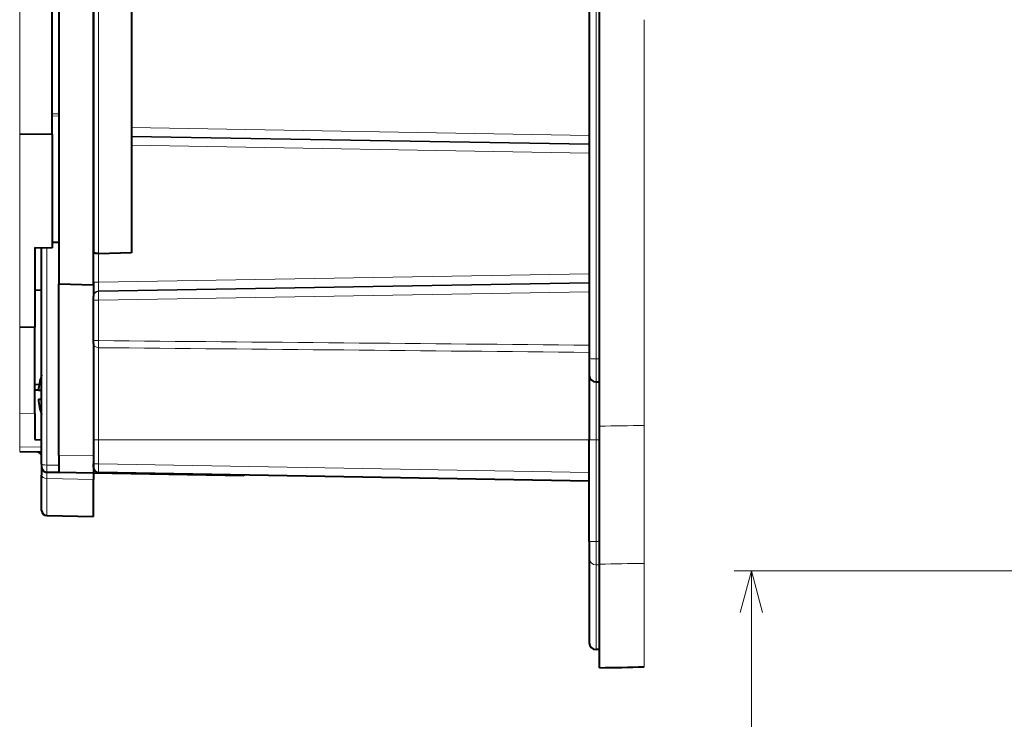
# Model space of a CAD drawing. Extents: x 0 to 847, y -67 to 565.
# Drawn here: x 288 to 345, y 375 to 416 of the extents above; entities that cross this region are included whole.
import ezdxf
from ezdxf.enums import TextEntityAlignment as Align

# ---------------------------------------------------------------- set-up
doc = ezdxf.new("R2010")
doc.units = 0
doc.layers.get('0').update_dxf_attribs({"lineweight": 13})
doc.styles.get("Standard").update_dxf_attribs({"font": 'isocp.shx'})
doc.dimstyles.get("Standard").update_dxf_attribs({"dimtxt": 2.5, "dimasz": 2.5, "dimexe": 1.25, "dimexo": 0.625, "dimtad": 1, "dimcen": 2.5, "dimadec": 0, "dimazin": 0, "dimtfac": 1, "dimtmove": 0, "dimatfit": 0, "dimfxl": 1, "dimarcsym": 0})

# ---------------------------------------------------------------- blocks, each defined once
blk = doc.blocks.new('*D155')
at = {"color": 7, "lineweight": 13}
for p, q in [((420.662536, 383.931226), (329.382356, 383.931226)), ((330.382356, 300.431226), (330.382356, 383.931226)), ((427.242353, 300.431226), (329.382356, 300.431226))]:
    blk.add_line(p, q, dxfattribs=at)
for points in [[(331.029398, 381.516412), (330.382356, 383.931226), (329.735308, 381.516412)], [(329.735308, 302.84604), (330.382356, 300.431226), (331.029398, 302.84604)]]:
    blk.add_lwpolyline(points, dxfattribs=at)
at = {"color": 7, "lineweight": 13, "width": 0.8}
for s, p, p2 in [('(3-9/32")', (329.882356, 346.351227), (329.882356, 361.711229)), ('83.5', (329.882356, 339.011227), (329.882356, 345.351227))]:
    blk.add_text(s, height=3, rotation=90.000003, dxfattribs=at).set_placement(p, p2, align=Align.FIT)
blk = doc.blocks.new('BLOCK98')
at = {"color": 7, "lineweight": 40}
for p, q in [((65.848, 61.089), (65.848, 18.963)), ((37.148, 7.572), (37.148, 57.043)), ((35.148, 56.978), (35.148, 7.637)), ((37.148, 50.914), (37.148, 9.483)), ((39.348, 51.021), (39.348, 9.413)), ((34.748, 16.293), (34.748, 47.253)), ((66.448, -0.608), (66.448, 32.198)), ((65.848, 18.963), (65.848, 3.308)), ((32.877, 16.312), (34.748, 16.293)), ((34.748, 16.293), (34.748, 9.717)), ((33.748, 9.734), (34.748, 9.717)), ((33.748, 9.734), (33.748, 5.122)), ((34.148, -2.818), (34.148, 9.727)), ((35.148, 10.013), (34.748, 10.02)), ((37.148, 7.718), (37.148, 9.483)), ((37.448, 9.373), (37.443, 9.373)), ((39.348, 9.413), (37.448, 9.373)), ((35.148, -2.302), (35.148, 7.637)), ((35.148, 7.637), (37.148, 7.572)), ((37.148, 7.718), (37.148, 6.918)), ((37.148, 6.918), (37.148, 6.886)), ((37.148, 6.686), (37.148, 6.886)), ((37.148, 4.339), (37.148, 6.686)), ((32.877, 5.133), (33.748, 5.122)), ((33.748, 4.129), (33.748, 5.122)), ((33.748, 0.131), (33.748, 4.129)), ((37.148, 4.176), (37.148, 4.339)), ((37.148, 4.176), (37.148, -1.402)), ((65.848, 3.308), (65.848, 2.348)), ((65.848, 2.348), (65.848, -1.402)), ((33.748, 1.815), (34.011, 1.81)), ((66.248, 1.948), (66.448, 1.948)), ((33.748, 1.49), (33.969, 1.486)), ((34.148, 1.448), (33.966, 1.448)), ((33.966, 0.948), (34.148, 0.948)), ((33.748, 0.131), (33.748, -1.387)), ((66.448, -8.595), (66.448, -0.608)), ((33.748, -1.387), (34.151, -1.4)), ((37.148, -1.402), (37.148, -2.791)), ((65.848, -7.288), (65.848, -1.402)), ((32.877, -2.076), (34.148, -2.098)), ((33.923, -2.094), (33.998, -2.138)), ((34.148, -2.818), (34.148, -2.989)), ((35.148, -2.302), (35.148, -3.302)), ((37.148, -2.337), (37.148, -3.337)), ((37.148, -2.991), (37.148, -2.791)), ((34.148, -2.991), (34.148, -3.454)), ((35.148, -3.302), (34.443, -3.289)), ((37.148, -3.337), (35.148, -3.302)), ((37.148, -3.337), (37.148, -3.692)), ((45.848, -3.488), (37.148, -3.337)), ((65.848, -3.787), (37.443, -3.291)), ((34.148, -5.489), (34.148, -3.454)), ((37.148, -5.837), (37.148, -3.692)), ((45.848, -3.438), (45.848, -3.488)), ((34.443, -5.789), (37.148, -5.837)), ((65.848, -7.288), (65.848, -8.256)), ((65.848, -8.256), (65.848, -13.144)), ((66.448, -14.596), (66.448, -8.595)), ((66.448, -13.546), (66.248, -13.546))]:
    blk.add_line(p, q, dxfattribs=at)
at = {"color": 7, "lineweight": 13}
for p, q in [((66.248, 61.118), (66.248, 18.95)), ((37.448, 51.074), (37.448, 9.373)), ((32.877, 16.312), (32.877, 48.085)), ((69.033, 22.918), (69.033, -0.565)), ((69.033, 21.981), (69.033, 21.526)), ((69.033, 21.526), (69.033, 16.169)), ((66.248, 18.95), (66.248, 3.279)), ((35.148, 17.47), (34.748, 17.474)), ((35.148, 17.343), (34.748, 17.347)), ((65.848, 16.223), (39.348, 16.678)), ((32.877, 16.312), (32.877, 5.133)), ((65.848, 15.723), (39.348, 16.178)), ((65.848, 15.692), (39.348, 16.146)), ((69.033, 16.169), (69.033, 15.669)), ((65.848, 15.192), (39.348, 15.646)), ((69.033, 15.637), (69.033, 15.669)), ((69.033, 15.137), (69.033, 15.637)), ((69.033, 13.657), (69.033, 8.259)), ((34.448, -2.86), (34.448, 9.722)), ((37.443, 7.718), (37.443, 9.373)), ((65.848, 8.205), (37.443, 7.718)), ((69.033, 8.259), (69.033, 7.76)), ((37.443, 7.718), (37.148, 7.718)), ((65.848, 7.705), (37.443, 7.218)), ((65.848, 7.673), (37.443, 7.186)), ((69.033, 7.76), (69.033, 7.728)), ((69.033, 7.228), (69.033, 7.728)), ((33.748, 7.291), (34.148, 7.285)), ((33.748, 7.245), (34.148, 7.24)), ((37.443, 7.218), (37.443, 7.186)), ((65.848, 7.173), (37.443, 6.686)), ((69.033, 7.228), (69.033, 4.048)), ((37.443, 6.686), (37.148, 6.686)), ((37.443, 4.339), (37.443, 6.686)), ((32.877, 0.145), (32.877, 5.133)), ((37.443, 4.339), (37.148, 4.339)), ((37.443, 3.932), (37.443, 4.339)), ((69.033, 4.048), (69.033, 3.63)), ((37.443, 3.932), (37.443, -1.402)), ((69.033, 3.63), (69.033, -1.402)), ((66.248, 3.279), (66.248, 1.948)), ((66.248, 3.279), (66.448, 3.279)), ((33.748, 1.829), (34.013, 1.824)), ((66.248, 1.948), (66.248, -1.402)), ((32.877, -1.812), (32.877, 0.145)), ((32.877, 0.145), (33.748, 0.131)), ((69.033, -8.554), (69.033, -0.565)), ((37.443, -1.402), (37.148, -1.402)), ((37.443, -1.402), (37.443, -2.791)), ((37.443, -1.402), (65.848, -1.402)), ((66.248, -1.402), (65.848, -1.402)), ((66.248, -1.402), (66.448, -1.402)), ((66.248, -7.288), (66.248, -1.402)), ((69.033, -1.402), (69.033, -3.343)), ((32.877, -2.076), (32.877, -1.812)), ((32.877, -1.812), (34.148, -1.832)), ((33.998, -2.138), (33.998, -2.095)), ((37.148, -2.337), (35.148, -2.302)), ((37.443, -2.791), (37.148, -2.791)), ((65.848, -3.287), (37.443, -2.791)), ((34.448, -2.86), (34.443, -3.289)), ((34.443, -3.289), (34.443, -3.647)), ((35.148, -2.873), (34.448, -2.86)), ((69.033, -3.842), (69.033, -3.343)), ((34.443, -5.789), (34.443, -3.647)), ((34.443, -3.647), (37.148, -3.692)), ((66.248, -7.288), (65.848, -7.288)), ((66.248, -7.288), (66.248, -8.646)), ((66.248, -7.288), (66.448, -7.288)), ((66.248, -8.646), (66.248, -13.546)), ((66.248, -8.646), (66.448, -8.646)), ((69.033, -14.545), (69.033, -8.554))]:
    blk.add_line(p, q, dxfattribs=at)
for centre, radius, start, end in [((51.689, 7.43), 14.248, 178.8439, 180.854), ((51.686, 6.974), 14.245, 179.1454, 181.1559), ((-559.59, -66595.451), 66602.466, 89.46195, 89.486387), ((-550.705, -63006.429), 63013.106, 89.43938, 89.465209), ((58.687, 553.359), 554.021, 270.80264, 271.06998), ((51.228, -3.08), 13.788, 178.8007, 180.8782), ((58.649, 566.251), 574.899, 270.777254, 271.034888), ((55.976, 579.268), 593.956, 271.010177, 271.259563)]:
    blk.add_arc(centre, radius, start, end, dxfattribs=at)
at = {"color": 7, "lineweight": 40}
for centre, radius, start, end in [((37.448, 1.198), 3.491, 160.9566, 175.8934), ((66.248, 2.348), 0.4, 180, 270), ((37.448, 1.198), 3.491, 184.1066, 199.0434), ((33.848, -2.397), 0.3, 0, 60), ((33.949, -2.162), 0.199, 0.2904, 18.7019), ((34.448, -2.989), 0.3, 180, 269), ((37.448, -2.991), 0.3, 180, 269), ((34.448, -5.489), 0.3, 180, 269), ((66.249, -13.145), 0.401, 179.8046, 269.8039), ((55.976, 579.268), 593.957, 271.010176, 271.259562)]:
    blk.add_arc(centre, radius, start, end, dxfattribs=at)
at = {"color": 7, "lineweight": 13}
for centre, major_axis, ratio, start_param, end_param in [((37.448, 6.918), (0.3, 0), 0.999848, 1.588247, 3.141592), ((37.448, 6.886), (0.3, 0), 0.999848, 1.588247, 3.141593), ((37.448, 4.176), (0.3, 0), 0.813059, 3.141594, 4.694936), ((66.248, 3.308), (0.4, 0), 0.072489, 3.141593, 4.712389), ((34.448, -2.818), (0.3, 0), 0.14227, 3.141593, 4.712389), ((34.448, -3.454), (-0.3, 0), 0.64222, 0, 1.553343), ((66.248, -8.256), (0.4, 0), 0.975021, 3.141593, 4.712389)]:
    blk.add_ellipse(centre, major_axis=major_axis, ratio=ratio, start_param=start_param, end_param=end_param, dxfattribs=at)
at = {"color": 7, "lineweight": 40}
blk.add_open_spline([(37.443, 9.373), (37.379, 9.374), (37.315, 9.38), (37.254, 9.393), (37.189, 9.42), (37.157, 9.454), (37.151, 9.463), (37.148, 9.473), (37.148, 9.483)], degree=5, knots=[0, 0, 0, 0, 0, 0, 0.554922, 0.554922, 0.554922, 0.7611036, 0.7611036, 0.7611036, 0.7611036, 0.7611036, 0.7611036], dxfattribs=at)

msp = doc.modelspace()

# ---------------------------------------------------------------- block references
at = {"lineweight": 0}
msp.add_blockref('BLOCK98', (255.1404, 392.9144), dxfattribs=at)

# ---------------------------------------------------------------- dimensions: what is measured, and where the dimension line sits
at = {"color": 0, "lineweight": 0}
dim = msp.add_linear_dim(base=(330.3824, 383.9312), p1=(427.2424, 300.4312), p2=(420.6625, 383.9312), angle=89.99952, text='<>(3-9/32")', dimstyle='STANDARD', dxfattribs=at)
dim.commit()
dim.dimension.update_dxf_attribs({"geometry": '*D155', "text_midpoint": (330.3824, 350.3612), "dimtype": 160, "oblique_angle": 89.99952})

doc.saveas('drawing.dxf')
